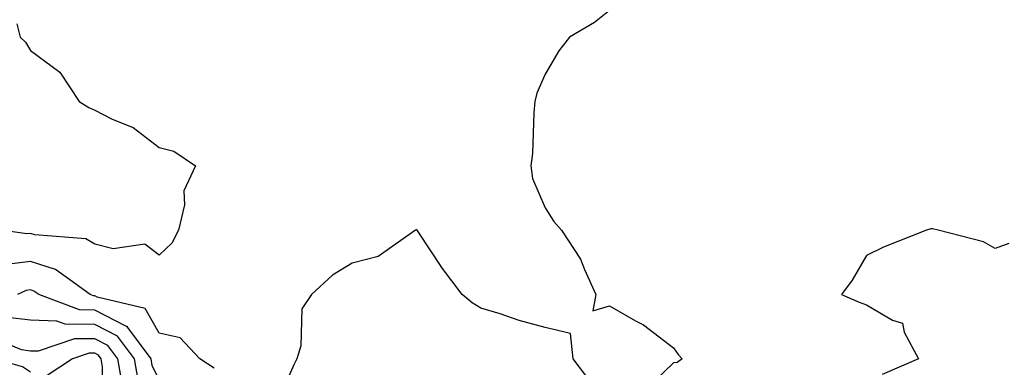
# Model space of a CAD drawing. Units: inches. Extents: x 1008083 to 1010723, y 7247738 to 7250378.
# Drawn here: x 1009876 to 1010029, y 7248361 to 7248415 of the extents above; entities that cross this region are included whole.
import ezdxf

# ---------------------------------------------------------------- set-up
doc = ezdxf.new("R2010")
doc.units = ezdxf.units.IN
doc.header["$MEASUREMENT"] = 0
doc.layers.add('Contour_10087247', color=7, linetype='Continuous', true_color=0x043127)

msp = doc.modelspace()

# ---------------------------------------------------------------- linework, layer by layer
at = {"layer": 'Contour_10087247'}
for points in [[(1009968.05, 7248416.08, 3003), (1009965.76, 7248414.21, 3003), (1009961.86, 7248411.92, 3003), (1009960.18, 7248409.79, 3003), (1009958.05, 7248406.17, 3003), (1009956.76, 7248403.21, 3003), (1009956.49, 7248401.92, 3003), (1009956.3, 7248400.17, 3003), (1009956.1, 7248393.87, 3003), (1009955.85, 7248391.92, 3003), (1009956.11, 7248389.98, 3003), (1009958.05, 7248385.38, 3003), (1009959.4, 7248383.27, 3003), (1009960.59, 7248381.92, 3003), (1009963.57, 7248377.44, 3003), (1009964.17, 7248375.8, 3003), (1009965.97, 7248371.92, 3003), (1009965.5, 7248369.37, 3003), (1009968.05, 7248370.15, 3003), (1009972.13, 7248367.84, 3003), (1009973.35, 7248367.22, 3003), (1009978.05, 7248363.66, 3003), (1009978.74, 7248362.61, 3003), (1009979.36, 7248361.92, 3003), (1009978.6, 7248361.37, 3003), (1009978.05, 7248361.31, 3003), (1009973.28, 7248356.69, 3003)], [(1009875.95, 7248414.02, 3002), (1009876.45, 7248411.92, 3002), (1009877.27, 7248411.14, 3002), (1009878.05, 7248409.85, 3002), (1009882.62, 7248406.49, 3002), (1009885.63, 7248401.92, 3002), (1009887.15, 7248401.02, 3002), (1009888.05, 7248400.59, 3002), (1009890.76, 7248399.21, 3002), (1009894, 7248397.87, 3002), (1009898.05, 7248394.77, 3002), (1009900.33, 7248394.2, 3002), (1009903.74, 7248391.92, 3002), (1009901.92, 7248388.05, 3002), (1009902, 7248385.87, 3002), (1009901.09, 7248381.92, 3002), (1009900.04, 7248379.93, 3002), (1009898.05, 7248378.07, 3002), (1009895.86, 7248379.73, 3002), (1009890.92, 7248379.05, 3002), (1009888.05, 7248379.75, 3002), (1009886.69, 7248380.56, 3002), (1009878.75, 7248381.22, 3002), (1009878.05, 7248381.43, 3002), (1009877.49, 7248381.36, 3002), (1009873.48, 7248381.92, 3002)], [(1009964.86, 7248358.73, 3003), (1009962.42, 7248361.92, 3003), (1009962, 7248365.87, 3003), (1009958.05, 7248366.78, 3003), (1009954.01, 7248367.88, 3003), (1009951.07, 7248368.9, 3003), (1009948.05, 7248369.83, 3003), (1009946.74, 7248370.61, 3003), (1009945.19, 7248371.92, 3003), (1009942.12, 7248375.99, 3003), (1009938.37, 7248381.6, 3003), (1009938.16, 7248381.92, 3003), (1009938.1, 7248381.97, 3003), (1009938, 7248381.97, 3003), (1009937.9, 7248381.92, 3003), (1009932.11, 7248377.86, 3003), (1009928.05, 7248376.79, 3003), (1009925.03, 7248374.94, 3003), (1009921.74, 7248371.92, 3003), (1009920.26, 7248369.71, 3003), (1009920.09, 7248363.96, 3003), (1009919.48, 7248361.92, 3003), (1009918.98, 7248360.99, 3003), (1009918.05, 7248358.88, 3003)], [(1010030.13, 7248379.84, 3004), (1010028.05, 7248379.06, 3004), (1010026.24, 7248380.11, 3004), (1010019.19, 7248381.92, 3004), (1010018.27, 7248382.14, 3004), (1010018.05, 7248382.14, 3004), (1010017.87, 7248382.1, 3004), (1010017.38, 7248381.92, 3004), (1010010.66, 7248379.31, 3004), (1010008.05, 7248378.01, 3004), (1010005.8, 7248374.17, 3004), (1010004.13, 7248371.92, 3004), (1010006.89, 7248370.76, 3004), (1010008.05, 7248370.3, 3004), (1010012.05, 7248367.92, 3004), (1010013.62, 7248367.49, 3004), (1010013.89, 7248366.08, 3004), (1010016.12, 7248361.92, 3004), (1010010.46, 7248359.51, 3004)], [(1009906.63, 7248360.5, 3003), (1009904.41, 7248361.92, 3003), (1009901.32, 7248365.19, 3003), (1009898.05, 7248365.94, 3003), (1009895.89, 7248369.76, 3003), (1009888.45, 7248371.52, 3003), (1009888.05, 7248371.72, 3003), (1009887.85, 7248371.72, 3003), (1009887.36, 7248371.92, 3003), (1009881.97, 7248375.84, 3003), (1009878.05, 7248377.04, 3003), (1009873.5, 7248376.47, 3003)], [(1009898.05, 7248358.68, 3004), (1009897, 7248360.87, 3004), (1009896.8, 7248361.92, 3004), (1009893.18, 7248366.79, 3004), (1009893.09, 7248366.96, 3004), (1009892.99, 7248366.98, 3004), (1009888.05, 7248369.49, 3004), (1009885.66, 7248369.53, 3004), (1009879.36, 7248371.92, 3004), (1009878.6, 7248372.47, 3004), (1009878.05, 7248372.64, 3004), (1009877.41, 7248372.56, 3004), (1009876.02, 7248371.92, 3004)], [(1009894.81, 7248358.68, 3005), (1009894.22, 7248361.92, 3005), (1009891.59, 7248365.46, 3005), (1009888.05, 7248367.25, 3005), (1009883.45, 7248367.32, 3005), (1009882.16, 7248367.81, 3005), (1009878.05, 7248367.93, 3005), (1009874.5, 7248368.37, 3005)], [(1009892.43, 7248357.54, 3006), (1009891.63, 7248361.92, 3006), (1009890.11, 7248363.98, 3006), (1009888.05, 7248365.03, 3006), (1009884.91, 7248365.06, 3006), (1009879.24, 7248363.11, 3006), (1009878.05, 7248363.14, 3006), (1009876.65, 7248363.32, 3006), (1009871.58, 7248365.45, 3006)], [(1009878.05, 7248359.83, 3007), (1009876.82, 7248360.69, 3007), (1009872.44, 7248361.92, 3007)], [(1009889.09, 7248352.96, 3007), (1009889.28, 7248360.69, 3007), (1009889.06, 7248361.92, 3007), (1009888.63, 7248362.5, 3007), (1009888.05, 7248362.79, 3007), (1009887.17, 7248362.8, 3007), (1009884.62, 7248361.92, 3007), (1009880.64, 7248359.33, 3007)]]:
    msp.add_polyline3d(points, dxfattribs=at)

doc.saveas('drawing.dxf')
